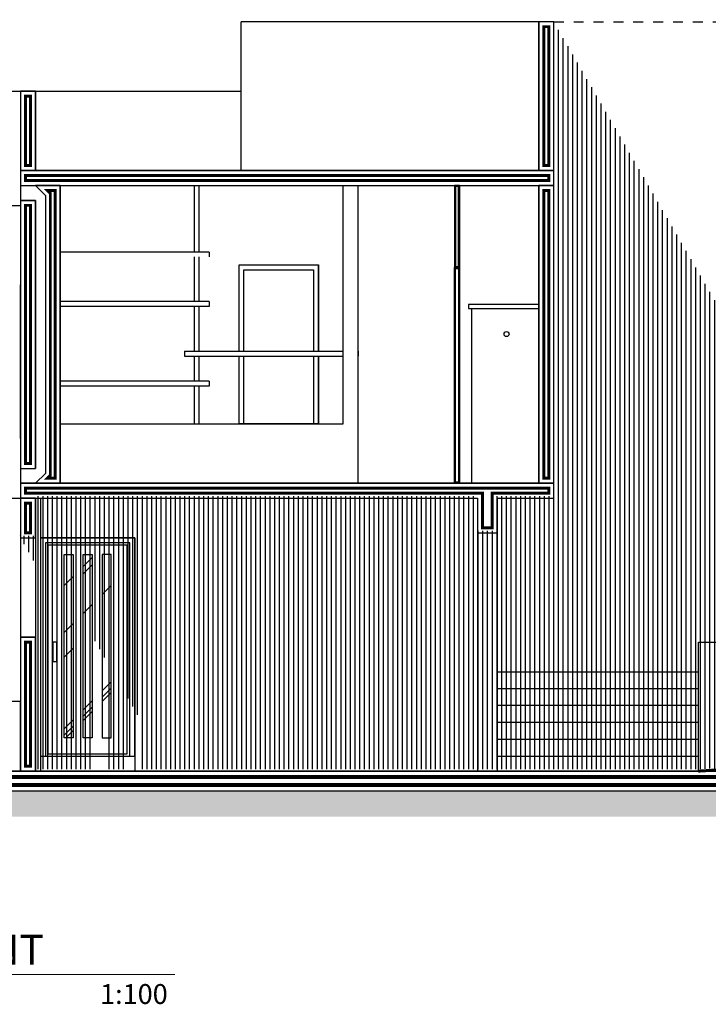
# Model space of a CAD drawing. Units: metres. Extents: x 331.9 to 398.6, y 190.9 to 259.4.
# Drawn here: x 383 to 389.9, y 190.9 to 200.8 of the extents above; entities that cross this region are included whole.
import ezdxf

# ---------------------------------------------------------------- set-up
doc = ezdxf.new("R2010")
doc.units = ezdxf.units.M
doc.header["$LTSCALE"] = 0.009000000000000001
doc.linetypes.add('ACAD_ISO07W100', pattern=[3, 0, -3])
for name, color, linetype in [('arbustos', 58, 'Continuous'), ('bioclimatica', 252, 'Continuous'), ('cotas', 251, 'Continuous'), ('MUEBLES', 252, 'Continuous'), ('PV-14FC5', 7, 'Continuous'), ('sombras', 253, 'Continuous'), ('VENTANAS', 140, 'Continuous')]:
    doc.layers.add(name, color=color, linetype=linetype)
doc.styles.add('TEXTOS', font='arial.ttf', dxfattribs={"height": 0.1})

msp = doc.modelspace()

# ---------------------------------------------------------------- hatches: boundary and pattern name
h = msp.add_hatch()
h.set_pattern_fill('AR-RROOF', color=256, scale=0.03, angle=44.99999999999999, style=0)
h.set_pattern_definition([(44.99999999999999, (535.3135121223709, 290.458067539005), (0.6465784407169796, 1.724209175245277), [11.43, -1.523999999999999, 3.81, -0.762]), (44.99999999999999, (535.7607288772, 291.4440996610984), (-1.255439805725467, 0.1778090711971695), [2.286, -0.25146, 4.572, -0.5715]), (44.99999999999999, (535.1249267438284, 291.1854682848115), (2.440833613706596, 3.162846205840555), [6.095999999999999, -1.066799999999999, 3.047999999999999, -0.762])])
h.paths.add_polyline_path([(383.4469633442608, 195.4157680298694), (383.537572365653, 195.4157680298694), (383.537572365653, 193.5674523753555), (383.4469633442608, 193.5674523753555)])
h.paths.add_polyline_path([(383.6384059740683, 195.4157680298694), (383.7290149954604, 195.4157680298694), (383.7290149954604, 193.5674523753555), (383.6384059740683, 193.5674523753555)])
h.paths.add_polyline_path([(383.9204576252679, 195.4157680298694), (383.8298486038758, 195.4157680298694), (383.8298486038758, 193.5674523753555), (383.9204576252679, 193.5674523753555)])
at = {"layer": 'bioclimatica'}
h = msp.add_hatch(dxfattribs=at)
h.set_pattern_fill('EARTH', color=30, scale=0.015, angle=45, style=0)
h.set_pattern_definition([(45, (544.7679514469784, 316.6168868203438), (0, 0.1347038418160373), [0.09525, -0.09525]), (45, (544.7426944766379, 316.6421437906844), (0, 0.1347038418160373), [0.09525, -0.09525]), (45, (544.7174375062973, 316.6674007610249), (0, 0.1347038418160373), [0.09525, -0.09525]), (135, (544.7174375062973, 316.6842387412519), (-0.1347038418160373, 0), [0.09525, -0.09525]), (135, (544.7426944766379, 316.7094957115924), (-0.1347038418160373, 0), [0.09525, -0.09525]), (135, (544.7679514469784, 316.7347526819329), (-0.1347038418160373, 0), [0.09525, -0.09525])])
h.paths.add_polyline_path([(395.7606378827072, 194.1416656922661), (397.2668325176916, 194.1416656922661), (397.2668325176916, 193.8483645626752), (395.7606378827072, 193.8483645626752)])
h.paths.add_polyline_path([(395.508710484766, 192.7739813379499), (395.7606378827072, 192.7739813379499), (395.7606378827072, 194.1416656922661), (395.508710484766, 194.1416656922661)])
h.paths.add_polyline_path([(370.5087104847646, 193.0319999161769), (395.508710484766, 193.0319999161769), (395.508710484766, 192.7739813379499), (370.5087104847646, 192.7739813379499)])
at = {"layer": 'sombras'}
h = msp.add_hatch(dxfattribs=at)
h.set_pattern_fill('LINE', color=256, scale=0.015, angle=90, style=0)
h.set_pattern_definition([(90, (535.3018332939096, 290.4782945241299), (-0.047625, 0), [])])
edge = h.paths.add_edge_path()
edge.add_line((388.3670316563028, 200.8022269013017), (388.3670316563028, 196.0022269013018))
edge.add_line((388.3670316563028, 196.0022269013018), (387.7970316563035, 196.0022269013016))
edge.add_line((387.7970316563035, 196.0022269013016), (387.7970316563035, 195.6522269013017))
edge.add_line((387.7970316563035, 195.6522269013017), (387.5970316563035, 195.6522269013017))
edge.add_line((387.5970316563035, 195.6522269013017), (387.5970316563035, 196.0022269013018))
edge.add_line((387.5970316563035, 196.0022269013018), (383.1470316563033, 196.0022269013018))
edge.add_line((383.1470316563032, 196.0022269013018), (383.1470316563032, 195.6022269013019))
edge.add_line((383.1470316563032, 195.6022269013019), (382.9970316563029, 195.6022269013019))
edge.add_line((382.9970316563029, 195.6022269013019), (383.1470316563032, 195.342419280166))
edge.add_line((383.1470316563032, 195.342419280166), (383.1470316563032, 193.2522269013018))
edge.add_line((383.1470316563032, 193.2522269013018), (383.7424733858177, 193.2522269013018))
edge.add_line((383.7424733858177, 193.2522269013018), (383.7424733858177, 194.3110839517001))
edge.add_line((383.7424733858178, 194.3110839517001), (383.7424733858178, 194.5708915728358))
edge.add_line((383.7424733858178, 194.5708915728359), (383.8874936041286, 194.3197091865968))
edge.add_line((383.8874936041286, 194.3197091865968), (383.8874936041286, 193.2522269013016))
edge.add_line((383.8874936041286, 193.2522269013018), (384.0559040768265, 193.2522269013018))
edge.add_line((384.0559040768265, 193.2522269013016), (384.0559040768265, 194.0280136913574))
edge.add_line((384.0559040768265, 194.0280136913574), (384.2009242951374, 193.7768313051183))
edge.add_line((384.2009242951373, 193.7768313051183), (384.2009242951373, 193.2522269013016))
edge.add_line((384.2009242951373, 193.2522269013016), (389.8220316563014, 193.2522269013018))
edge.add_arc((389.5051390176457, 203.9123680105652), 10.6648501824377, 271.7027228015901, 282.5473098962044)
edge.add_line((391.822031656304, 193.5022269013019), (392.7504903222343, 193.7343415677844))
edge.add_line((392.7504903222343, 193.7343415677844), (392.2782840047619, 194.5522269013018))
edge.add_line((392.2782840047619, 194.5522269013018), (391.975470838738, 194.5522269013018))
edge.add_line((391.975470838738, 194.5522269013018), (388.3670316563028, 200.8022269013017))

# ---------------------------------------------------------------- linework, layer by layer
for p, q in [((388.3787104847641, 200.7819999161768), (385.2287104847642, 200.7819999161768)), ((385.2287104847642, 199.2819999161769), (385.2287104847642, 200.7819999161768)), ((388.2287104847642, 199.2819999161769), (388.2287104847642, 200.7819999161768)), ((388.3787104847641, 195.9819999161769), (388.3787104847641, 200.7819999161768)), ((378.2087104847656, 200.0819999161768), (385.2287104847642, 200.0819999161768)), ((383.0087104847643, 200.0819999161768), (383.0087104847643, 193.2319999161769)), ((383.1587104847646, 200.0819999161768), (383.1587104847646, 199.2819999161769)), ((383.0087104847643, 199.2819999161769), (388.3787104847641, 199.2819999161769)), ((383.0087104847643, 199.1319999161768), (388.3787104847641, 199.1319999161768)), ((383.2587104847646, 199.0319999161769), (383.1587104847642, 199.1319999161768)), ((383.4087104847646, 199.1319999161768), (383.4087104847646, 196.1319999161769)), ((386.2587104847639, 196.7319999161769), (386.2587104847639, 199.1319999161768)), ((386.408710484764, 196.1319999161769), (386.408710484764, 199.1319999161768)), ((388.2287104847642, 196.1319999161769), (388.2287104847642, 199.1319999161768)), ((383.2587104847646, 199.0319999161769), (383.2587104847646, 196.231999916177)), ((378.2087104847656, 198.9319999161769), (383.0087104847643, 198.9319999161769)), ((383.0087104847643, 198.9819999161769), (383.1587104847645, 198.9819999161769)), ((383.1587104847645, 198.9819999161769), (383.1587104847645, 196.2819999161768)), ((383.158710484764, 198.6618389939381), (383.158710484764, 198.6118389939383)), ((385.2087104847642, 198.3319999161769), (386.0087104847642, 198.3319999161769)), ((385.2087104847642, 197.4618389939383), (385.2087104847642, 198.3319999161769)), ((386.0087104847642, 197.4618389939383), (386.0087104847642, 198.3319999161769)), ((383.0087104847643, 196.5819999161769), (383.0087104847643, 198.1319999161769)), ((385.2087104847642, 196.7319999161769), (385.2087104847642, 197.4118389939383)), ((386.0087104847642, 196.7319999161769), (386.0087104847642, 197.4118389939383)), ((386.408710484764, 197.4618389939383), (386.408710484764, 197.4118389939383)), ((383.4087104847646, 196.7319999161769), (386.2587104847639, 196.7319999161769)), ((384.7587104847639, 196.7319999161769), (384.808710484764, 196.7319999161769)), ((383.0087104847643, 196.2819999161768), (383.1587104847645, 196.2819999161768)), ((383.2587104847646, 196.231999916177), (383.1587104847642, 196.1319999161769)), ((383.0087104847643, 196.1319999161769), (388.3787104847641, 196.1319999161769)), ((373.0087104847645, 195.9819999161769), (387.6087104847647, 195.9819999161769)), ((383.1587104847646, 195.9819999161769), (383.1587104847645, 193.2319999161769)), ((383.2087104847645, 195.9819999161769), (383.2087104847645, 193.2319999161769)), ((387.6087104847647, 195.9819999161769), (387.6087104847647, 193.2319999161769)), ((387.8087104847648, 195.9819999161769), (387.8087104847648, 193.2319999161769)), ((387.8087104847648, 195.9819999161769), (388.3787104847641, 195.9819999161769)), ((387.6087104847647, 195.6319999161769), (387.8087104847648, 195.6319999161769)), ((383.0087104847643, 195.5819999161769), (383.1587104847646, 195.5819999161769)), ((383.2087104847645, 195.5819999161769), (384.1587104847644, 195.5819999161769)), ((384.1587104847644, 195.5819999161769), (384.1587104847644, 193.2319999161769)), ((383.0087104847643, 194.5819999161769), (383.1587104847646, 194.5819999161769)), ((389.8337104847648, 193.2319999161769), (389.8337104847648, 194.5319999161768)), ((389.8337104847648, 194.5319999161768), (395.508710484766, 194.5319999161768)), ((387.8087104847648, 194.2319999161769), (389.8337104847648, 194.2319999161769)), ((389.8337104847648, 194.0619999161769), (387.8087104847648, 194.0619999161769)), ((389.8337104847648, 193.8919999161769), (387.8087104847648, 193.8919999161769)), ((389.8337104847648, 193.7219999161769), (387.8087104847648, 193.7219999161769)), ((389.8337104847648, 193.5519999161769), (387.8087104847648, 193.5519999161769)), ((383.2087104847645, 193.3819999161769), (384.1587104847644, 193.3819999161769)), ((387.8087104847648, 193.3819999161769), (389.8337104847648, 193.3819999161769)), ((370.5087104847646, 193.2319999161769), (395.508710484766, 193.2319999161769)), ((382.2087104847645, 193.0319999161769), (395.508710484766, 193.0319999161769))]:
    msp.add_line(p, q)
for points in [[(388.3787104847641, 200.7819999161768), (388.2287104847642, 200.7819999161768), (388.2287104847642, 199.2819999161769), (388.3787104847641, 199.2819999161769)], [(383.1587104847645, 200.0819999161768), (383.0087104847643, 200.0819999161768), (383.0087104847643, 199.2819999161769), (383.1587104847645, 199.2819999161769)], [(388.3787104847643, 199.2819999161769), (383.0087104847643, 199.2819999161769), (383.0087104847644, 199.1319999161768), (388.3787104847641, 199.1319999161768)], [(383.4087104847646, 199.1319999161768), (383.1587104847642, 199.1319999161768), (383.2587104847646, 199.0319999161769), (383.2587104847646, 196.231999916177), (383.1587104847642, 196.1319999161769), (383.4087104847645, 196.1319999161769)], [(388.3787104847641, 199.1319999161768), (388.2287104847642, 199.1319999161768), (388.2287104847642, 196.1319999161769), (388.3787104847643, 196.1319999161769)], [(383.1587104847645, 198.9819999161769), (383.0087104847644, 198.9819999161769), (383.0087104847644, 196.2819999161768), (383.1587104847645, 196.2819999161768)], [(388.3787104847641, 196.1319999161769), (383.0087104847643, 196.1319999161769), (383.0087104847643, 195.9819999161769), (383.1587104847645, 195.9819999161769), (387.6087104847647, 195.9819999161769), (387.6087104847647, 195.6319999161769), (387.8087104847648, 195.6319999161769), (387.8087104847648, 195.9819999161769), (388.3787104847641, 195.9819999161769)], [(383.1587104847645, 195.9819999161769), (383.0087104847643, 195.9819999161769), (383.0087104847643, 195.5819999161769), (383.1587104847646, 195.5819999161769)], [(384.1587104847644, 195.5819999161769), (383.2087104847645, 195.5819999161769), (383.2087104847645, 193.3819999161769), (384.1587104847644, 193.3819999161769)], [(384.1087104847643, 195.5319999161768), (383.2587104847646, 195.5319999161768), (383.2587104847646, 193.3819999161769), (384.1087104847643, 193.3819999161769)], [(384.0837104847642, 195.5069999161769), (383.2837104847646, 195.5069999161769), (383.2837104847645, 193.4069999161768), (384.0837104847642, 193.4069999161768)], [(383.4469633442608, 195.4157680298694), (383.537572365653, 195.4157680298694), (383.537572365653, 193.5674523753555), (383.4469633442608, 193.5674523753555)], [(383.6384059740683, 195.4157680298694), (383.7290149954604, 195.4157680298694), (383.7290149954604, 193.5674523753555), (383.6384059740683, 193.5674523753555)], [(383.9204576252679, 195.4157680298694), (383.8298486038758, 195.4157680298694), (383.8298486038758, 193.5674523753555), (383.9204576252679, 193.5674523753555)], [(383.1587104847645, 194.5819999161769), (383.0087104847643, 194.5819999161769), (383.0087104847643, 193.4819999161769), (383.0087104847643, 193.2319999161769), (383.1587104847646, 193.2319999161769)], [(383.3729444052815, 194.5319999161768), (383.3345676472674, 194.5319999161768), (383.3345676472674, 194.3371028142969), (383.3729444052815, 194.3371028142969)], [(383.0087104847643, 193.9319999161769), (382.9087104847642, 193.9319999161769), (382.9087104847642, 193.2319999161769), (383.0087104847643, 193.2319999161769)]]:
    msp.add_lwpolyline(points, close=True)
for points in [[(385.2087104847642, 197.4618389939383), (385.2087104847642, 198.3319999161769), (386.0087104847642, 198.3319999161769), (386.0087104847642, 197.4618389939383)], [(385.2587104847643, 197.4618389939383), (385.2587104847643, 198.2819999161768), (385.9587104847642, 198.2819999161768), (385.9587104847642, 197.4618389939383)], [(386.0087104847642, 197.4118389939383), (386.0087104847642, 196.7319999161769), (385.2087104847642, 196.7319999161769), (385.2087104847642, 197.4118389939383)], [(385.2587104847643, 196.7319999161769), (385.2587104847643, 197.4118389939383)], [(385.9587104847642, 197.4118389939383), (385.9587104847642, 196.7319999161769)], [(382.2087104847645, 193.0319999161769), (395.508710484766, 193.0319999161769), (395.508710484766, 193.2319999161769), (389.8337104847631, 193.2319999161769), (370.5087104847646, 193.2319999161769), (370.5087104847646, 193.0319999161769), (376.0087104847645, 193.0319999161769)]]:
    msp.add_lwpolyline(points)
at = {"color": 54}
msp.add_arc((389.516817846107, 203.8921410254401), 10.66485018243761, 271.702722801595, 282.5473098962041, dxfattribs=at)
at = {"layer": 'arbustos', "const_width": 0.01}
msp.add_lwpolyline([(383.0087104847643, 198.9319999161769), (383.0087104847643, 198.9319999161769)], dxfattribs=at)
at = {"layer": 'bioclimatica', "color": 147}
for points, const_width in [([(388.3287104847642, 200.7319999161769), (388.2787104847641, 200.7319999161769), (388.2787104847641, 199.3319999161769), (388.3287104847642, 199.3319999161769)], 0.03), ([(383.1087104847645, 200.0319999161768), (383.0587104847643, 200.0319999161768), (383.0587104847643, 199.3319999161769), (383.1087104847645, 199.3319999161769)], 0.03), ([(388.3287104847642, 199.2319999161769), (383.0587104847643, 199.2319999161769), (383.0587104847643, 199.1819999161769), (388.3287104847642, 199.1819999161769)], 0.03), ([(383.3587104847645, 199.0819999161769), (383.2794211628831, 199.0819999161769), (383.3087104847646, 199.0527105942954), (383.3087104847646, 196.2112892380583), (383.2794211628831, 196.1819999161769), (383.3587104847645, 196.1819999161769)], 0.03), ([(388.3287104847642, 199.0819999161769), (388.2787104847641, 199.0819999161769), (388.2787104847641, 196.1819999161769), (388.3287104847642, 196.1819999161769)], 0.03), ([(383.1087104847645, 198.9319999161769), (383.0587104847643, 198.9319999161769), (383.0587104847643, 196.3319999161769), (383.1087104847645, 196.3319999161769)], 0.03), ([(388.3287104847642, 196.0819999161769), (383.0587104847643, 196.0819999161769), (383.0587104847643, 196.0319999161768), (383.1587104847645, 196.0319999161768), (387.6587104847647, 196.0319999161768), (387.6587104847647, 195.6819999161769), (387.7587104847648, 195.6819999161769), (387.7587104847648, 196.0319999161768), (388.3287104847642, 196.0319999161768)], 0.03), ([(383.1087104847645, 195.9319999161769), (383.0587104847643, 195.9319999161769), (383.0587104847642, 195.6319999161769), (383.1087104847645, 195.6319999161769)], 0.03), ([(383.1087104847645, 194.5319999161768), (383.0587104847643, 194.5319999161768), (383.0587104847643, 193.4819999161769), (383.0587104847643, 193.2819999161768), (383.1087104847645, 193.2819999161768)], 0.03), ([(382.2587104847646, 193.0919999161769), (395.448710484766, 193.0919999161769), (395.448710484766, 193.1719999161769), (389.8337104847631, 193.1719999161769), (382.2587104847646, 193.1719999161769), (382.2587104847646, 193.0919999161769)], 0.04)]:
    msp.add_lwpolyline(points, close=True, dxfattribs=dict(at, const_width=const_width))
at = {"layer": 'bioclimatica', "color": 54, "const_width": 0.03}
msp.add_lwpolyline([(395.508710484766, 194.2182493566391, 0.041058448420178), (393.8337104847647, 193.9819999161769), (391.8337104847656, 193.4819999161771, -0.0473537852353466), (389.8337104847648, 193.231999916177)], format="xyb", dxfattribs=at)
at = {"layer": 'cotas', "linetype": 'ACAD_ISO07W100', "ltscale": 0.01}
msp.add_line((388.3787104847641, 200.7819999161768), (398.2722198726688, 200.7819999161768), dxfattribs=at)
at = {"layer": 'MUEBLES'}
for p, q in [((384.7587104847641, 198.4618389939383), (384.7587104847639, 199.1319999161768)), ((384.808710484764, 198.4618389939383), (384.808710484764, 199.1319999161768)), ((387.3787104847643, 199.1319999161768), (387.3787104847643, 196.1319999161769)), ((387.4287104847642, 199.1319999161768), (387.4287104847642, 196.1319999161769)), ((384.908710484764, 198.4618389939383), (383.4087104847646, 198.4618389939383)), ((384.7587104847641, 197.9618389939383), (384.7587104847641, 198.4118389939381)), ((384.808710484764, 197.9618389939383), (384.808710484764, 198.4118389939381)), ((384.908710484764, 198.4618389939383), (384.908710484764, 198.4118389939381)), ((384.908710484764, 197.9618389939383), (383.4087104847646, 197.9618389939383)), ((384.908710484764, 197.9118389939381), (383.4087104847646, 197.9118389939381)), ((384.7587104847639, 197.4618389939383), (384.7587104847641, 197.9118389939381)), ((384.808710484764, 197.4618389939383), (384.808710484764, 197.9118389939381)), ((384.908710484764, 197.9618389939383), (384.908710484764, 197.9118389939381)), ((387.5493564234423, 197.8941978705969), (387.5493564234423, 196.1319999161769)), ((384.658710484764, 197.4618389939383), (386.2587104847639, 197.4618389939383)), ((384.658710484764, 197.4618389939383), (384.658710484764, 197.4118389939383)), ((384.658710484764, 197.4118389939383), (386.2587104847639, 197.4118389939383)), ((384.7587104847639, 197.1618389939383), (384.7587104847639, 197.4118389939383)), ((384.808710484764, 197.1618389939383), (384.808710484764, 197.4118389939383)), ((384.908710484764, 197.1618389939383), (383.4087104847646, 197.1618389939383)), ((384.908710484764, 197.1118389939383), (383.4087104847646, 197.1118389939383)), ((384.7587104847639, 196.7319999161769), (384.7587104847639, 197.1118389939383)), ((384.808710484764, 196.7319999161769), (384.808710484764, 197.1118389939383)), ((384.908710484764, 197.1618389939383), (384.908710484764, 197.1118389939383))]:
    msp.add_line(p, q, dxfattribs=at)
for points in [[(387.3787104847643, 198.3069999161769), (387.4287104847642, 198.3069999161769), (387.4287104847642, 199.1319999161768), (387.3787104847643, 199.1319999161768)], [(387.3887104847643, 198.3169999161769), (387.4187104847642, 198.3169999161769), (387.4187104847642, 199.1219999161769), (387.3887104847643, 199.1219999161769)], [(387.3787104847643, 198.3069999161769), (387.4287104847642, 198.3069999161769), (387.4287104847642, 196.1319999161769), (387.3787104847643, 196.1319999161769)], [(387.3887104847643, 198.2969999161769), (387.4187104847642, 198.2969999161769), (387.4187104847642, 196.1419999161769), (387.3887104847643, 196.1419999161769)], [(388.2287104847642, 197.9319999161769), (387.5203115623242, 197.9319999161769), (387.5203115623242, 197.8941978705969), (388.2287104847642, 197.8941978705969)]]:
    msp.add_lwpolyline(points, close=True, dxfattribs=at)
msp.add_circle((387.902257523165, 197.6346901501384), 0.0255, dxfattribs=at)
at = {"layer": 'PV-14FC5', "extrusion": (1e-16, 1, -2e-16)}
for p, q in [((383.0087104847643, 193.9319999161769), (382.2087104847645, 193.9319999161769)), ((383.0087104847643, 193.2319999161769), (383.0087104847643, 193.9319999161769))]:
    msp.add_line(p, q, dxfattribs=at)
at = {"layer": 'VENTANAS', "color": 89, "const_width": 0.01}
msp.add_lwpolyline([(380.4587576101142, 191.1841078900891), (384.5629831987728, 191.1841078900891)], dxfattribs=at)

# ---------------------------------------------------------------- texts
at = {"layer": 'VENTANAS', "color": 89, "attachment_point": 1, "style": 'TEXTOS'}
for s, width, insert, char_height in [('{\\C7;FRONT FRONT}', 4.446847649479877, (380.4912439197145, 191.583157561113), 0.3), ('{\\C7;1:100}', 0.1380111850614867, (383.8093602188223, 191.0864019279963), 0.2)]:
    msp.add_mtext_dynamic_manual_height_columns(s, width=width, gutter_width=0.5, heights=[0], dxfattribs=dict(at, insert=insert, char_height=char_height))

doc.saveas('drawing.dxf')
